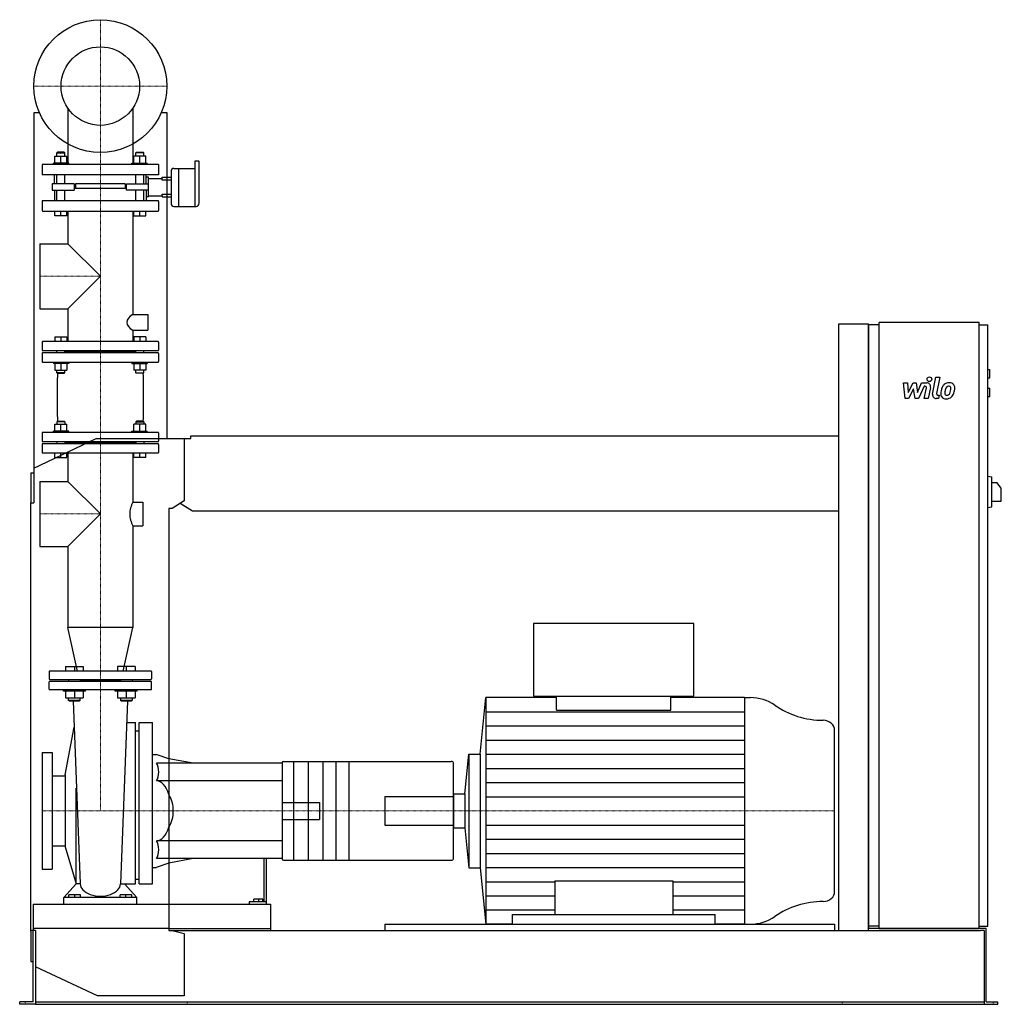
# Model space of a CAD drawing. Extents: x -173 to 1932, y 0 to 2112.
import ezdxf

# ---------------------------------------------------------------- set-up
doc = ezdxf.new("R2010")
doc.units = 0
doc.linetypes.add('DASHDOT', pattern=[1, 0.5, -0.25, 0, -0.25])
doc.layers.get('0').update_dxf_attribs({"color": 124})
doc.layers.add('CP_AXIS', color=143, linetype='DASHDOT', lineweight=18)
doc.layers.add('CP_DETAL', color=33, linetype='Continuous')
doc.layers.add('cp_hidde', color=203, linetype='Continuous')

msp = doc.modelspace()

# ---------------------------------------------------------------- linework, layer by layer
at = {"extrusion": (0, 1, 0)}
for p, q in [((-130.6, 1913), (-143, 1913)), ((-143, 1913), (-143, 1076)), ((143, 1913), (130.6, 1913)), ((143, 1214), (143, 1913)), ((202.6, 1809), (202.6, 1711.6)), ((210.6, 1809), (202.6, 1809)), ((211.8, 1781.3), (211.8, 1808)), ((151.6, 1787.3), (151.6, 1753.2)), ((157.8, 1793.4), (167.6, 1793.4)), ((167.6, 1793.4), (167.6, 1753.2)), ((167.6, 1793.4), (167.6, 1711.6)), ((167.6, 1793.4), (202.6, 1793.4)), ((211.8, 1718.5), (211.8, 1781.3)), ((143, 1774.4), (151.6, 1774.4)), ((151.6, 1768.2), (143, 1768.2)), ((143, 1738.3), (151.6, 1738.3)), ((151.6, 1753.2), (151.6, 1718.5)), ((167.6, 1753.2), (167.6, 1711.6)), ((143, 1732.1), (151.6, 1732.1)), ((157.8, 1711.6), (205.7, 1711.6)), ((1584, 1460), (1648, 1460)), ((1584, 158), (1584, 1460)), ((1648, 158), (1648, 1460)), ((1670.5, 1458), (1648, 1458)), ((1670.5, 163), (1670.5, 1463)), ((1884.8, 1463), (1670.5, 1463)), ((1884.8, 163), (1884.8, 1463)), ((1884.8, 1458), (1903.7, 1458)), ((1903.7, 168), (1903.7, 1458)), ((1903.7, 1362), (1907.9, 1362)), ((1907.9, 1344), (1907.9, 1362)), ((1903.7, 1344), (1907.9, 1344)), ((1903.7, 1322), (1907.9, 1322)), ((1907.9, 1304), (1907.9, 1322)), ((1903.7, 1304), (1907.9, 1304)), ((-143, 1150.5), (-9.2, 1214)), ((-9.2, 1214), (180, 1214)), ((180, 1214), (194.2, 1214)), ((180, 1214), (180, 1080.4)), ((194.2, 1214), (194.2, 1220)), ((194.2, 1220), (1584, 1220)), ((-149, 1140), (-149, 1076)), ((-149, 1140), (-143, 1140)), ((1903.7, 1133), (1912.2, 1131.9)), ((1912.2, 1067.1), (1912.2, 1131.9)), ((1912.2, 1119.5), (1922.8, 1119.5)), ((1932.5, 1107.5), (1922.8, 1119.5)), ((1932.5, 1079.5), (1932.5, 1107.5)), ((180, 1080.4), (154, 1064)), ((1912.2, 1079.5), (1932.5, 1079.5)), ((-149, 1076), (-143, 1076)), ((-149, 156), (-149, 1076)), ((147, 1064), (147, 158)), ((154, 1064), (147, 1064)), ((198, 1058), (171.2, 1074.8)), ((1584, 1058), (198, 1058)), ((1903.7, 1066), (1912.2, 1067.1)), ((1273, 817), (929.2, 817)), ((929.2, 817), (929.2, 661)), ((1273, 661), (1273, 817)), ((814.9, 537), (826.8, 658)), ((978.3, 658), (826.8, 658)), ((929.2, 661), (1273, 661)), ((978.3, 631.2), (978.3, 661)), ((1223.9, 631.2), (1223.9, 661)), ((1382, 658), (1223.9, 658)), ((1382, 658), (1394.1, 658)), ((781.9, 451.6), (790.3, 537)), ((790.3, 537), (790.3, 293)), ((790.3, 537), (814.9, 537)), ((814.9, 537), (814.9, 293)), ((199.4, 517.3), (147, 526.9)), ((390, 517.3), (147, 517.3)), ((390, 518), (390, 517.3)), ((390, 517.3), (390, 479.4)), ((393.2, 521.1), (752.4, 521.1)), ((390, 479.4), (147, 479.4)), ((390, 479.4), (390, 427.5)), ((757.3, 451.6), (781.9, 451.6)), ((781.9, 451.6), (781.9, 378.4)), ((390, 427.5), (390, 402.5)), ((390, 402.5), (390, 350.6)), ((757.3, 378.4), (781.9, 378.4)), ((781.9, 378.4), (790.3, 293)), ((390, 350.6), (147, 350.6)), ((390, 350.6), (390, 312.7)), ((199.4, 312.7), (147, 303.1)), ((350.9, 312.7), (350.9, 219.8)), ((356.3, 219.8), (356.3, 312.7)), ((390, 312.7), (390, 312)), ((393.2, 308.9), (752.4, 308.9)), ((790.3, 293), (814.9, 293)), ((814.9, 293), (826.8, 172)), ((147, 215), (354.1, 215)), ((319.3, 219.8), (319.3, 215)), ((350.9, 219.8), (319.3, 219.8)), ((329, 219.8), (329, 225.5)), ((340, 225.5), (329, 225.5)), ((340, 219.8), (340, 225.5)), ((348.7, 225.5), (340, 225.5)), ((348.7, 219.8), (348.7, 225.5)), ((356.3, 219.8), (350.9, 219.8)), ((354.1, 215), (365, 215)), ((356.3, 215), (356.3, 219.8)), ((365, 215), (365, 158)), ((883.8, 172), (883.8, 192.7)), ((883.8, 192.7), (1318.4, 192.7)), ((1318.4, 172), (1318.4, 192.7)), ((610, 172), (610, 158)), ((883.8, 172), (826.8, 172)), ((1382, 172), (1318.4, 172)), ((1382, 172), (1394.1, 172)), ((-139, 158), (-149, 158)), ((-149, 156), (-149, 92)), ((-144, 5), (-144, 158)), ((-139, 158), (-139, 6)), ((147, 158), (154, 158)), ((154, 158), (180, 151.6)), ((154, 158), (1887.8, 158)), ((180, 151.6), (180, 18)), ((1670.5, 168), (1648, 168)), ((1670.5, 163), (1648, 163)), ((1884.8, 163), (1670.5, 163)), ((1884.8, 168), (1903.7, 168)), ((1900.3, 163), (1884.8, 163)), ((1896, 158), (1887.8, 158)), ((1896, 158), (1896, 0)), ((1900.3, 5), (1900.3, 163)), ((-149, 92), (-144, 92)), ((-6.2, 18), (-139, 80.4)), ((-173, 0), (-173, 5)), ((-152.5, 5), (-173, 5)), ((-152.5, 0), (-173, 0)), ((-144, 5), (-152.5, 5)), ((-139, 0), (-152.5, 0)), ((-139, 6), (-139, 0)), ((-139, 5), (1896, 5)), ((-139, 0), (-137.1, 0)), ((-137.1, 0), (1872.5, 0)), ((180, 18), (-6.2, 18)), ((1872.5, 0), (1896, 0)), ((1896, 0), (1907.5, 0)), ((1900.3, 5), (1907.5, 5)), ((1907.5, 5), (1925, 5)), ((1907.5, 0), (1925, 0)), ((1925, 0), (1925, 5))]:
    msp.add_line(p, q, dxfattribs=at)
for p, q in [((1648, 1458), (1648, 163)), ((826.8, 658), (826.8, 172)), ((1382, 658), (1382, 172)), ((978.3, 631.2), (1223.9, 631.2)), ((1575, 242.4), (1575, 587.6)), ((757.3, 312), (757.3, 518)), ((757.3, 451.6), (757.3, 378.4)), ((974.6, 264.6), (974.6, 192.7)), ((974.6, 264.6), (1227.6, 264.6)), ((1227.6, 264.6), (1227.6, 192.7)), ((610, 172), (1575, 172)), ((1575, 172), (1575, 158)), ((147, 163), (365, 163)), ((365, 163), (365, 158)), ((1884.8, 163), (1648, 163)), ((1670.5, 163), (1884.8, 163)), ((1884.8, 163), (1884.8, 163))]:
    msp.add_line(p, q)
at = {"extrusion": (0, -1, 0)}
msp.add_line((390, 312.7), (147, 312.7), dxfattribs=at)
msp.add_circle((0, 1970), 142.5)
for centre, major_axis, ratio, start_param, end_param in [((210.6, 1808), (-1.23, 0), 0.813362, -3.141593, -1.570796), ((157.8, 1787.3), (-6.15, 0), 0.99411, -1.570796, 0), ((157.8, 1718.5), (0, 6.88), 0.894156, 1.570796, 3.141593), ((205.7, 1718.5), (0, 6.88), 0.894156, 3.141593, 4.712389), ((1394.1, 583.1), (-84.4, 0), 0.887558, -2.240773, -1.570796), ((1551.4, 759.3), (-168.9, 0), 0.887558, 0.90082, 1.56606), ((1550.4, 587.6), (-24.6, 0), 0.887558, -3.141593, -1.575532), ((393.2, 518), (-3.2, 0), 0.94697, -1.570796, 0), ((752.4, 518), (-4.91, 0), 0.617051, -3.141593, -1.570796), ((97.9, 415), (0, 64.4), 0.909857, -1.570796, -0.992603), ((97.9, 415), (0, 64.4), 0.909857, 4.134196, 4.712389), ((393.2, 312), (-3.2, 0), 0.94697, 0, 1.570796), ((752.4, 312), (-4.91, 0), 0.617051, 1.570796, 3.141593), ((1550.4, 242.4), (-24.6, 0), 0.887558, 1.575532, 3.141593), ((1551.4, 70.7), (-168.9, 0), 0.887558, -1.56606, -0.90082), ((1394.1, 246.9), (-84.4, 0), 0.887558, 1.570796, 2.240773)]:
    msp.add_ellipse(centre, major_axis=major_axis, ratio=ratio, start_param=start_param, end_param=end_param)
at = {"layer": 'CP_AXIS'}
for p, q in [((0, 1827.5), (0, 2112.5)), ((-142.5, 1970), (142.5, 1970)), ((0, 695), (0, 1827.5)), ((-129.8, 1562), (0, 1562)), ((-129.8, 1052), (0, 1052)), ((0, 695), (0, 415)), ((-125, 415), (610, 415)), ((610, 415), (1575, 415)), ((-161, 0), (-161, 5)), ((186.4, 0), (186.4, 5)), ((1591, 0), (1591, 5)), ((1914.8, 0), (1914.8, 5))]:
    msp.add_line(p, q, dxfattribs=at)
at = {"layer": 'CP_DETAL'}
for p, q in [((1722.4, 1333.2), (1731.1, 1333.2)), ((1726, 1299.5), (1722.4, 1333.2)), ((1731.1, 1333.2), (1732.5, 1312.4)), ((1732.5, 1312.4), (1743.4, 1333.2)), ((1743.4, 1333.2), (1750, 1333.2)), ((1750, 1333.2), (1752.8, 1312.4)), ((1752.8, 1312.4), (1761.3, 1333.2)), ((1761.3, 1333.2), (1772.6, 1333.3)), ((1785.2, 1309), (1792.3, 1345.6)), ((1792.3, 1345.6), (1800.7, 1345.6)), ((1800.7, 1345.6), (1793.8, 1310.2)), ((1744.5, 1320.7), (1733.3, 1299.5)), ((1747.4, 1299.5), (1744.5, 1320.7)), ((1766.9, 1326.1), (1754.8, 1299.5)), ((1768.9, 1326.1), (1766.9, 1326.1)), ((1767.4, 1299.5), (1771.8, 1322.5)), ((1780.5, 1323.7), (1775.8, 1299.5)), ((1733.3, 1299.5), (1726, 1299.5)), ((1754.8, 1299.5), (1747.4, 1299.5)), ((1775.8, 1299.5), (1767.4, 1299.5)), ((1798, 1299.5), (1793.1, 1299.5)), ((1796.8, 1306.6), (1799.4, 1306.6)), ((1799.4, 1306.6), (1798, 1299.5)), ((826.8, 627.6), (1382, 627.6)), ((826.8, 597.2), (1382, 597.2)), ((826.8, 566.9), (1382, 566.9)), ((826.8, 536.5), (1382, 536.5)), ((826.8, 506.1), (1382, 506.1)), ((826.8, 475.8), (1382, 475.8)), ((826.8, 445.4), (1382, 445.4)), ((826.8, 384.6), (1382, 384.6)), ((826.8, 354.2), (1382, 354.2)), ((826.8, 323.9), (1382, 323.9)), ((826.8, 293.5), (1382, 293.5)), ((826.8, 263.1), (974.6, 263.1)), ((1227.6, 263.1), (1382, 263.1)), ((826.8, 232.7), (974.6, 232.7)), ((1227.6, 232.7), (1382, 232.7)), ((826.8, 202.4), (974.6, 202.4)), ((1227.6, 202.4), (1382, 202.4))]:
    msp.add_line(p, q, dxfattribs=at)
at = {"layer": 'CP_DETAL', "extrusion": (0, 1, 0)}
for p, q in [((414, 521.1), (414, 308.9)), ((446, 521.1), (446, 308.9)), ((477, 521.1), (477, 308.9)), ((505, 521.1), (505, 308.9)), ((533, 521.1), (533, 308.9))]:
    msp.add_line(p, q, dxfattribs=at)
at = {"layer": 'CP_DETAL'}
msp.add_circle((1778.2, 1341.2), 5, dxfattribs=at)
for centre, radius, start, end in [((1772.6, 1325.3), 8, 349.1463, 90.1097), ((1820.9, 1316.9), 16.8, 89.3287, 131.1984), ((1821.9, 1322), 11.6, 39.8625, 93.7877), ((1768.9, 1323.1), 3, 349.1282, 90.0361), ((1796.8, 1309.6), 3, 169.0041, 270), ((1842.7, 1308.3), 40.1, 168.3333, 176.5259), ((1813.2, 1309.5), 10.5, 173.443, 216.7902), ((1832.7, 1311.8), 29.6, 153.1115, 171.0742), ((1820.1, 1317.5), 15.7, 130.4936, 150.8647), ((1840.3, 1310.3), 29.1, 167.8511, 176.8316), ((1816.5, 1311.2), 5.28, 173.0647, 215.6723), ((1857, 1307.8), 45.9, 165.0104, 169.1866), ((1821.6, 1317.8), 9.07, 132.3225, 168.5446), ((1819.5, 1319.8), 6.2, 88.6944, 130.5967), ((1819.7, 1320.4), 5.66, 69.364, 91.2833), ((1815.1, 1313.9), 7.61, 311.1381, 334.8162), ((1820.4, 1322.2), 3.72, 38.8919, 68.6227), ((1798.7, 1320.8), 25.4, 336.5302, 350.0633), ((1819.2, 1321.6), 5.04, 358.4755, 35.933), ((1792.1, 1322.3), 32.1, 349.3761, 358.4794), ((1814.7, 1315.9), 16.7, 311.0023, 344.0583), ((1822.6, 1323.3), 10.2, 357.2175, 36.9176), ((1783.3, 1325.7), 49.6, 343.0634, 349.1605), ((1798.9, 1323.6), 34, 347.7846, 358.7587), ((1793.1, 1307.5), 8, 169.0042, 270), ((1813.5, 1310.4), 11.3, 219.1176, 274.2411), ((1815.5, 1310.9), 4.25, 220.254, 274.7357), ((1814.5, 1316.3), 17.2, 269.6738, 310.639), ((1814.8, 1321.5), 14.9, 274.1845, 282.2301), ((1816.1, 1312.9), 6.2, 287.2372, 310.2783)]:
    msp.add_arc(centre, radius, start, end, dxfattribs=at)
at = {"layer": 'cp_hidde', "extrusion": (0, 1, 0)}
for p, q in [((-69.8, 1923.1), (-69.8, 1802)), ((69.8, 1923.1), (69.8, 1802)), ((-97.3, 1805), (-97.3, 1819.8)), ((-97.3, 1819.8), (-72, 1819.8)), ((-92, 1828), (-93.1, 1827)), ((-93.1, 1827), (-76.2, 1827)), ((-93.1, 1819.8), (-93.1, 1827)), ((-77.3, 1828), (-92, 1828)), ((-84.6, 1805), (-84.6, 1819.8)), ((-77.3, 1828), (-76.2, 1827)), ((-76.2, 1819.8), (-76.2, 1827)), ((-72, 1805), (-72, 1819.8)), ((72, 1805), (72, 1819.8)), ((97.3, 1819.8), (72, 1819.8)), ((77.3, 1828), (76.2, 1827)), ((93.1, 1827), (76.2, 1827)), ((76.2, 1819.8), (76.2, 1827)), ((77.3, 1828), (92, 1828)), ((84.6, 1805), (84.6, 1819.8)), ((92, 1828), (93.1, 1827)), ((93.1, 1819.8), (93.1, 1827)), ((97.3, 1805), (97.3, 1819.8)), ((125, 1802), (-125, 1802)), ((-125, 1802), (-125, 1780)), ((-67.6, 1805), (-100.4, 1805)), ((-100.4, 1802), (-100.4, 1805)), ((-67.6, 1802), (-67.6, 1805)), ((67.6, 1805), (100.4, 1805)), ((67.6, 1802), (67.6, 1805)), ((100.4, 1802), (100.4, 1805)), ((125, 1802), (125, 1780)), ((125, 1780), (-125, 1780)), ((-93.1, 1760.1), (-93.1, 1780)), ((-76.2, 1760.1), (-76.2, 1780)), ((76.2, 1760.1), (76.2, 1780)), ((93.1, 1760.1), (93.1, 1780)), ((-103.4, 1760.1), (-103.4, 1746.4)), ((-66.1, 1760.1), (-103.4, 1760.1)), ((-56.3, 1760.1), (-66.1, 1760.1)), ((-56.3, 1760.1), (-56.3, 1746.4)), ((53.3, 1760), (-53.3, 1760)), ((-53.3, 1760), (-53.3, 1750.1)), ((53.3, 1760), (53.3, 1750.1)), ((56.3, 1760.1), (66.1, 1760.1)), ((56.3, 1746.4), (56.3, 1760.1)), ((66.1, 1760.1), (103.4, 1760.1)), ((103.4, 1771.9), (132.8, 1771.9)), ((132.8, 1774.4), (143, 1774.4)), ((132.8, 1771.9), (132.8, 1774.4)), ((132.8, 1768.2), (132.8, 1771.9)), ((143, 1768.2), (132.8, 1768.2)), ((-103.4, 1746.4), (-66.1, 1746.4)), ((-93.1, 1724), (-93.1, 1746.4)), ((-76.2, 1724), (-76.2, 1746.4)), ((-66.1, 1746.4), (-56.3, 1746.4)), ((53.3, 1750.1), (-53.3, 1750.1)), ((66.1, 1746.4), (56.3, 1746.4)), ((103.4, 1746.4), (66.1, 1746.4)), ((76.2, 1724), (76.2, 1746.4)), ((93.1, 1724), (93.1, 1746.4)), ((103.4, 1734.6), (132.8, 1734.6)), ((132.8, 1738.3), (143, 1738.3)), ((132.8, 1734.6), (132.8, 1738.3)), ((132.8, 1734.6), (132.8, 1732.1)), ((-125, 1722.6), (-125, 1703.4)), ((123.9, 1724), (-123.9, 1724)), ((125, 1722.6), (125, 1703.4)), ((132.8, 1732.1), (143, 1732.1)), ((-123.9, 1702), (123.9, 1702)), ((-97.3, 1692), (-97.3, 1702)), ((-72, 1692), (-97.3, 1692)), ((-84.6, 1692), (-84.6, 1702)), ((-72, 1692), (-72, 1702)), ((-69.8, 1702), (-69.8, 1631.8)), ((69.8, 1702), (69.8, 1480)), ((72, 1692), (72, 1702)), ((72, 1692), (97.3, 1692)), ((84.6, 1692), (84.6, 1702)), ((97.3, 1692), (97.3, 1702)), ((-129.8, 1631.8), (-129.8, 1492.2)), ((-129.8, 1631.8), (-69.8, 1631.8)), ((-69.8, 1631.8), (0, 1562)), ((0, 1562), (-69.8, 1492.2)), ((-129.8, 1492.2), (-69.8, 1492.2)), ((-69.8, 1492.2), (-69.8, 1422)), ((69.8, 1480), (101.5, 1480)), ((101.5, 1480), (101.5, 1446.2)), ((69.8, 1446.2), (69.8, 1422)), ((69.8, 1446.2), (101.5, 1446.2)), ((-125, 1420.8), (-125, 1403.7)), ((123.9, 1422), (-123.9, 1422)), ((125, 1420.8), (125, 1403.7)), ((-125, 1396.3), (-125, 1379.2)), ((-123.9, 1402.4), (123.9, 1402.4)), ((123.9, 1397.6), (-123.9, 1397.6)), ((76.2, 1400), (-76.2, 1400)), ((125, 1396.3), (125, 1379.2)), ((-123.9, 1378), (123.9, 1378)), ((-92, 1251), (-93.1, 1250)), ((-76.2, 1250), (-93.1, 1250)), ((-93.1, 1250), (-93.1, 1244.8)), ((-92, 1251), (-77.3, 1251)), ((-77.3, 1251), (-76.2, 1250)), ((-76.2, 1250), (-76.2, 1244.8)), ((77.3, 1251), (76.2, 1250)), ((76.2, 1250), (93.1, 1250)), ((76.2, 1250), (76.2, 1244.8)), ((92, 1251), (77.3, 1251)), ((92, 1251), (93.1, 1250)), ((93.1, 1250), (93.1, 1244.8)), ((-125, 1225.8), (-125, 1208.7)), ((123.9, 1227), (-123.9, 1227)), ((-67.6, 1230), (-100.4, 1230)), ((-100.4, 1227), (-100.4, 1230)), ((-97.3, 1230), (-97.3, 1244.8)), ((-97.3, 1244.8), (-72, 1244.8)), ((-84.6, 1230), (-84.6, 1244.8)), ((-72, 1230), (-72, 1244.8)), ((-67.6, 1227), (-67.6, 1230)), ((67.6, 1230), (100.4, 1230)), ((67.6, 1227), (67.6, 1230)), ((72, 1230), (72, 1244.8)), ((97.3, 1244.8), (72, 1244.8)), ((84.6, 1230), (84.6, 1244.8)), ((97.3, 1230), (97.3, 1244.8)), ((100.4, 1227), (100.4, 1230)), ((125, 1225.8), (125, 1208.7)), ((-123.9, 1207.4), (123.9, 1207.4)), ((-93.1, 1207.4), (-93.1, 1202.6)), ((-76.2, 1207.4), (-76.2, 1202.6)), ((76.2, 1205), (-76.2, 1205)), ((76.2, 1207.4), (76.2, 1202.6)), ((76.2, 1207.4), (76.2, 1202.6)), ((93.1, 1207.4), (93.1, 1202.6)), ((93.1, 1207.4), (93.1, 1202.6)), ((-125, 1201.3), (-125, 1184.2)), ((123.9, 1202.6), (-123.9, 1202.6)), ((-123.9, 1183), (123.9, 1183)), ((-97.3, 1173), (-97.3, 1183)), ((-84.6, 1173), (-84.6, 1183)), ((-72, 1173), (-72, 1183)), ((-69.8, 1183), (-69.8, 1121.8)), ((69.8, 1183), (69.8, 1077.5)), ((72, 1173), (72, 1183)), ((84.6, 1173), (84.6, 1183)), ((97.3, 1173), (97.3, 1183)), ((125, 1201.3), (125, 1184.2)), ((-97.3, 1173), (-72, 1173)), ((97.3, 1173), (72, 1173)), ((-129.8, 1121.8), (-129.8, 982.1)), ((-129.8, 1121.8), (-69.8, 1121.8)), ((-69.8, 1121.8), (0, 1052)), ((69.8, 1077.5), (90.9, 1077.5)), ((90.9, 1077.5), (90.9, 1026.5)), ((0, 1052), (-69.8, 982.1)), ((69.8, 1026.5), (69.8, 808.4)), ((69.8, 1026.5), (90.9, 1026.5)), ((-129.8, 982.1), (-69.8, 982.1)), ((-69.8, 982.1), (-69.8, 808.4)), ((69.8, 808.4), (-69.8, 808.4)), ((-49.1, 715), (-69.8, 808.4)), ((49.1, 715), (69.8, 808.4)), ((-74.4, 725), (-74.4, 715)), ((-74.4, 725), (-36.7, 725)), ((-55.6, 725), (-55.6, 715)), ((-36.7, 725), (-36.7, 715)), ((36.7, 725), (36.7, 715)), ((74.4, 725), (36.7, 725)), ((55.6, 725), (55.6, 715)), ((74.4, 725), (74.4, 715)), ((-110, 713.9), (-110, 698.3)), ((108.4, 715), (-108.4, 715)), ((-108.4, 697.2), (108.4, 697.2)), ((-68.1, 697.2), (-68.1, 692.8)), ((-43, 697.2), (-43, 692.8)), ((43, 697.2), (43, 692.8)), ((68.1, 697.2), (68.1, 692.8)), ((110, 713.9), (110, 698.3)), ((108.4, 692.8), (-108.4, 692.8)), ((43, 695), (-43, 695)), ((-79.1, 672), (-79.1, 675)), ((-32, 672), (-79.1, 672)), ((-74.4, 672), (-74.4, 657.2)), ((-74.4, 657.2), (-36.7, 657.2)), ((-55.6, 672), (-55.6, 657.2)), ((-36.7, 672), (-36.7, 657.2)), ((-32, 672), (-32, 675)), ((32, 672), (32, 675)), ((79.1, 672), (32, 672)), ((36.7, 672), (36.7, 657.2)), ((36.7, 657.2), (74.4, 657.2)), ((43, 657.2), (43, 652)), ((55.6, 672), (55.6, 657.2)), ((68.1, 657.2), (68.1, 652)), ((74.4, 672), (74.4, 657.2)), ((79.1, 672), (79.1, 675)), ((-55.6, 652), (-68.1, 652)), ((-66.6, 651), (-68.1, 652)), ((-66.6, 651), (-55.6, 651)), ((-43, 652), (-55.6, 652)), ((-55.6, 651), (-44.6, 651)), ((-44.6, 651), (-43, 652)), ((55.6, 652), (43, 652)), ((44.6, 651), (43, 652)), ((44.6, 651), (55.6, 651)), ((68.1, 652), (55.6, 652)), ((55.6, 651), (66.6, 651)), ((66.6, 651), (68.1, 652)), ((-75.4, 492.3), (-56.4, 594.7)), ((75.4, 258.6), (75.4, 604.9)), ((83.3, 258.6), (83.3, 604.9)), ((112.2, 258.6), (112.2, 604.9)), ((83.3, 585.7), (75.4, 585.7)), ((-125, 540), (-125, 290)), ((-125, 540), (-103, 540)), ((-103, 540), (-103, 290)), ((112.2, 536.2), (119.6, 536.2)), ((147, 526.9), (119.6, 536.2)), ((147, 517.3), (120.7, 517.3)), ((-103, 490), (-75.4, 490)), ((-75.4, 492.3), (-75.4, 337.7)), ((147, 479.4), (120.7, 479.4)), ((-51.9, 258.6), (-51.9, 464)), ((610, 445.5), (610, 384.5)), ((610, 445.5), (757.3, 445.5)), ((390, 433.2), (470, 433.2)), ((390, 396.8), (470, 396.8)), ((610, 384.5), (757.3, 384.5)), ((-103, 340), (-75.4, 340)), ((147, 350.6), (120.7, 350.6)), ((-75.4, 337.7), (-51.9, 258.6)), ((147, 303.1), (119.6, 293.8)), ((147, 312.7), (120.7, 312.7)), ((-125, 290), (-103, 290)), ((112.2, 293.8), (119.6, 293.8)), ((-43.2, 258.6), (-51.9, 258.6)), ((43.2, 258.6), (75.4, 258.6)), ((-67.6, 229.5), (-67.6, 235.1)), ((-55, 235.1), (-67.6, 235.1)), ((-55, 229.5), (-55, 235.1)), ((-42.4, 235.1), (-55, 235.1)), ((-42.4, 229.5), (-42.4, 235.1)), ((42.4, 229.5), (42.4, 235.1)), ((55, 235.1), (42.4, 235.1)), ((55, 229.5), (55, 235.1)), ((67.6, 235.1), (55, 235.1)), ((67.6, 229.5), (67.6, 235.1)), ((-144, 215), (-144, 163)), ((-144, 215), (147, 215)), ((-78.6, 215), (-78.6, 229.5)), ((78.6, 229.5), (-78.6, 229.5)), ((78.6, 215), (78.6, 229.5))]:
    msp.add_line(p, q, dxfattribs=at)
at = {"layer": 'cp_hidde'}
for p, q in [((-98.2, 1760.1), (-98.2, 1780)), ((98.2, 1760.1), (98.2, 1780)), ((103.4, 1774.4), (98.2, 1774.4)), ((103.4, 1732.1), (103.4, 1774.4)), ((-98.2, 1746.4), (-98.2, 1724)), ((98.2, 1746.4), (98.2, 1724)), ((103.4, 1732.1), (98.2, 1732.1)), ((-68.1, 652), (-68.1, 657.2)), ((-43, 652), (-43, 657.2)), ((-58.1, 651), (-43.2, 258.6)), ((58.1, 651), (43.2, 258.6)), ((83.3, 604.9), (112.2, 604.9)), ((470, 433.2), (470, 396.8)), ((-78.6, 229.5), (-51.9, 258.6)), ((78.6, 229.5), (51.9, 258.6)), ((83.3, 258.6), (112.2, 258.6)), ((147, 163), (-144, 163)), ((-144, 163), (-144, 158))]:
    msp.add_line(p, q, dxfattribs=at)
at = {"layer": 'cp_hidde', "extrusion": (0, -1, 0)}
for p, q in [((-97.3, 1432), (-97.3, 1422)), ((-97.3, 1432), (-72, 1432)), ((-84.6, 1432), (-84.6, 1422)), ((-72, 1432), (-72, 1422)), ((72, 1432), (72, 1422)), ((97.3, 1432), (72, 1432)), ((84.6, 1432), (84.6, 1422)), ((97.3, 1432), (97.3, 1422)), ((-93.1, 1397.6), (-93.1, 1402.4)), ((-76.2, 1397.6), (-76.2, 1402.4)), ((76.2, 1397.6), (76.2, 1402.4)), ((93.1, 1397.6), (93.1, 1402.4)), ((-100.4, 1378), (-100.4, 1375)), ((-67.6, 1375), (-100.4, 1375)), ((-97.3, 1375), (-97.3, 1360.2)), ((-84.6, 1375), (-84.6, 1360.2)), ((-72, 1375), (-72, 1360.2)), ((-67.6, 1378), (-67.6, 1375)), ((67.6, 1378), (67.6, 1375)), ((67.6, 1375), (100.4, 1375)), ((72, 1375), (72, 1360.2)), ((84.6, 1375), (84.6, 1360.2)), ((97.3, 1375), (97.3, 1360.2)), ((100.4, 1378), (100.4, 1375)), ((-97.3, 1360.2), (-72, 1360.2)), ((-93.1, 1355), (-93.1, 1360.2)), ((-76.2, 1355), (-93.1, 1355)), ((-92, 1354), (-93.1, 1355)), ((-92, 1354), (-77.3, 1354)), ((-77.3, 1354), (-76.2, 1355)), ((-76.2, 1355), (-76.2, 1360.2)), ((97.3, 1360.2), (72, 1360.2)), ((76.2, 1355), (76.2, 1360.2)), ((76.2, 1355), (93.1, 1355)), ((77.3, 1354), (76.2, 1355)), ((92, 1354), (77.3, 1354)), ((92, 1354), (93.1, 1355)), ((93.1, 1355), (93.1, 1360.2)), ((-110, 676.1), (-110, 691.7)), ((110, 676.1), (110, 691.7)), ((108.4, 675), (-108.4, 675)), ((56.7, 604.9), (75.4, 604.9)), ((83.3, 267.9), (75.4, 267.9))]:
    msp.add_line(p, q, dxfattribs=at)
at = {"layer": 'cp_hidde'}
msp.add_circle((0, 1970), 84.2, dxfattribs=at)
for start, end in [(149.9834, 180), (180, 210.0166)]:
    msp.add_arc((114, 1052), 50.9, start, end, dxfattribs=at)
for centre, major_axis, ratio, start_param, end_param in [((-123.9, 1722.6), (0, 1.38), 0.766172, 0, 1.570796), ((123.9, 1722.6), (0, 1.38), 0.766172, -1.570796, 0), ((-123.9, 1703.4), (0, 1.38), 0.766172, 1.570796, 3.141593), ((123.9, 1703.4), (0, 1.38), 0.766172, 3.141593, 4.712389), ((126.7, 1463.1), (-69.8, 0), 0.416409, -0.619258, 0), ((126.7, 1463.1), (-69.8, 0), 0.416409, 0, 0.619258), ((-123.9, 1420.8), (0, 1.22), 0.861943, 0, 1.570796), ((123.9, 1420.8), (0, 1.22), 0.861943, -1.570796, 0), ((-123.9, 1403.7), (0, 1.22), 0.861943, 1.570796, 3.141593), ((-123.9, 1396.3), (0, 1.22), 0.861943, 0, 1.570796), ((123.9, 1403.7), (0, 1.22), 0.861943, 3.141593, 4.712389), ((123.9, 1396.3), (0, 1.22), 0.861943, -1.570796, 0), ((-123.9, 1379.2), (0, 1.22), 0.861943, 1.570796, 3.141593), ((123.9, 1379.2), (0, 1.22), 0.861943, 3.141593, 4.712389), ((-50.7, 1302.5), (0, 257.6), 0.163648, 1.369486, 1.570796), ((-50.7, 1302.5), (0, 257.6), 0.163648, 1.369486, 1.570796), ((50.7, 1302.5), (0, 257.6), 0.163648, -1.570796, -1.369486), ((50.7, 1302.5), (0, 257.6), 0.163648, -1.570796, -1.369486), ((-50.7, 1302.5), (0, 257.6), 0.163648, 1.570796, 1.772107), ((-50.7, 1302.5), (0, 257.6), 0.163648, 1.570796, 1.772107), ((50.7, 1302.5), (0, 257.6), 0.163648, 4.511079, 4.712389), ((-123.9, 1225.8), (0, 1.22), 0.861943, 0, 1.570796), ((123.9, 1225.8), (0, 1.22), 0.861943, -1.570796, 0), ((-123.9, 1208.7), (0, 1.22), 0.861943, 1.570796, 3.141593), ((123.9, 1208.7), (0, 1.22), 0.861943, 3.141593, 4.712389), ((-123.9, 1201.3), (0, 1.22), 0.861943, 0, 1.570796), ((-123.9, 1184.2), (0, 1.22), 0.861943, 1.570796, 3.141593), ((123.9, 1201.3), (0, 1.22), 0.861943, -1.570796, 0), ((123.9, 1184.2), (0, 1.22), 0.861943, 3.141593, 4.712389), ((-108.4, 713.9), (-1.57, 0), 0.707071, -1.570796, 0), ((-108.4, 698.3), (-1.57, 0), 0.707071, 0, 1.570796), ((108.4, 713.9), (-1.57, 0), 0.707071, -3.141593, -1.570796), ((108.4, 698.3), (-1.57, 0), 0.707071, 1.570796, 3.141593), ((-108.4, 691.7), (-1.57, 0), 0.707071, -1.570796, 0), ((-108.4, 676.1), (-1.57, 0), 0.707071, 0, 1.570796), ((108.4, 691.7), (-1.57, 0), 0.707071, -3.141593, -1.570796), ((108.4, 676.1), (-1.57, 0), 0.707071, 1.570796, 3.141593), ((113.7, 498.3), (0, 23.7), 0.4884, 4.712389, 5.640331), ((113.7, 498.3), (0, 23.7), 0.4884, 3.784447, 4.712389), ((120.7, 415), (0, 64.4), 0.4884, -0.992603, 0), ((120.7, 415), (0, 64.4), 0.4884, 3.141593, 4.134196), ((113.7, 331.7), (0, 23.7), 0.4884, 4.712389, 5.640331), ((113.7, 331.7), (0, 23.7), 0.4884, 3.784447, 4.712389), ((0, 258.6), (-43.2, 0), 0.615836, 0, 3.141593)]:
    msp.add_ellipse(centre, major_axis=major_axis, ratio=ratio, start_param=start_param, end_param=end_param, dxfattribs=at)

doc.saveas('drawing.dxf')
